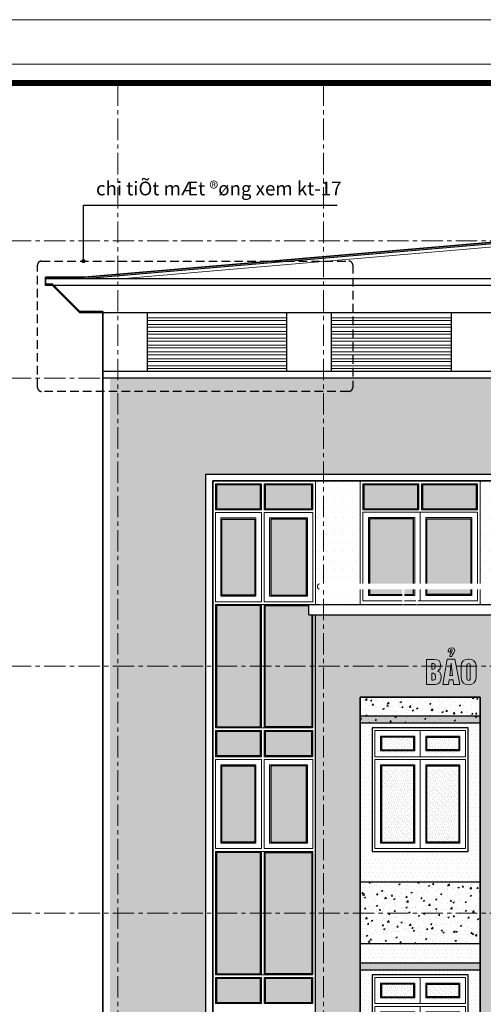
# Model space of a CAD drawing. Extents: x -9548 to 682920, y -330606 to 131825.
# Drawn here: x 273945 to 280704, y -71240 to -56886 of the extents above; entities that cross this region are included whole.
import ezdxf

# ---------------------------------------------------------------- set-up
doc = ezdxf.new("R2010")
doc.units = 0
doc.header["$LTSCALE"] = 250
doc.header["$MEASUREMENT"] = 0
doc.linetypes.add('CENTER', pattern=[2, 1.25, -0.25, 0.25, -0.25])
doc.linetypes.add('HIDDEN', pattern=[0.375, 0.25, -0.125])
for name, color, linetype, lineweight in [('7', 7, 'CONTINUOUS', 18), ('HACTH', 250, 'CONTINUOUS', 9), ('NETTHAY', 7, 'CONTINUOUS', 25), ('TEXT', 2, 'CONTINUOUS', 13), ('THAY25', 51, 'CONTINUOUS', 25), ('TRUC17', 58, 'CENTER', 13), ('VNIC-CAT', 4, 'CONTINUOUS', 35), ('VNIC-HACTH', 251, 'CONTINUOUS', 9), ('VNIC-HATCH1', 8, 'CONTINUOUS', 9), ('VNIC-KICHTHUOC', 8, 'CONTINUOUS', 13), ('VNIC-MANH2', 8, 'CONTINUOUS', 9), ('VNIC-NOITHAT39', 250, 'CONTINUOUS', 9), ('VNIC-THAY2', 136, 'CONTINUOUS', 15)]:
    doc.layers.add(name, color=color, linetype=linetype, lineweight=lineweight)
doc.layers.add('8', color=8, linetype='CONTINUOUS')
doc.layers.add('NHO', color=8, linetype='CONTINUOUS')
doc.styles.add('LAMTEXT', font='chhbg.shx', dxfattribs={"width": 0.75, "bigfont": 'vn.shx'})
doc.dimstyles.new('VNIC-100', dxfattribs={"dimtxt": 220, "dimasz": 1, "dimexe": 30, "dimexo": 20, "dimgap": 35, "dimtad": 1, "dimdec": 0, "dimrnd": 5, "dimzin": 1, "dimdsep": 46, "dimtxsty": 'LAMTEXT', "dimblk": '111', "dimcen": 0, "dimclrd": 8, "dimclre": 251, "dimclrt": 2, "dimadec": 0, "dimazin": 0, "dimtfac": 1, "dimtdec": 0, "dimtix": 1, "dimtofl": 0, "dimtmove": 2, "dimatfit": 3, "dimldrblk": '111', "dimfxl": 0, "dimtolj": 2, "dimtzin": 1, "dimarcsym": 0})
pattern_1 = [(0, (97525.07, -59528.89), (62.5, 125), [0, -125])]
pattern_2 = [(360, (18480.59, -24514.32), (62.5, 125), [0, -125])]

# ---------------------------------------------------------------- blocks, each defined once
blk = doc.blocks.new('KHUNGBANVE')
at = {"layer": '7'}
blk.add_lwpolyline([(-43560, 0), (0, 0), (0, 31130), (-43560, 31130)], close=True, dxfattribs=at)
at = {"layer": '7', "const_width": 104}
blk.add_lwpolyline([(-323, 30807), (-323, 323), (-43237, 323), (-43237, 30807)], close=True, dxfattribs=at)
at = {"layer": 'VNIC-HATCH1'}
blk.add_lwpolyline([(-45430, -770), (-45430, 31900), (770, 31900), (770, -770), (-45430, -770)], close=True, dxfattribs=at)
blk = doc.blocks.new('ccccc')
at = {"layer": 'VNIC-THAY2'}
h = blk.add_hatch(dxfattribs=at)
h.set_pattern_fill('DAUCHAM01', color=158, scale=500, angle=45, style=0)
h.set_pattern_definition([(45, (56069.863, -62602.778), (-11.048543, 33.14563), [0, -31.25])])
h.paths.add_polyline_path([(805, 1660), (335, 1660), (335, 1435), (805, 1435)])
h.paths.add_polyline_path([(1465, 1660), (995, 1660), (995, 1435), (1465, 1435)])
h.paths.add_polyline_path([(1465, 1200), (995, 1200), (995, 140), (1465, 140)])
h.paths.add_polyline_path([(805, 1200), (335, 1200), (335, 140), (805, 140)])
at = {"layer": 'NHO'}
for points in [[(805, 1665), (335, 1665), (335, 1480), (805, 1480)], [(995, 1665), (1465, 1665), (1465, 1480), (995, 1480)], [(805, 1245), (335, 1245), (335, 135), (805, 135)], [(995, 1245), (1465, 1245), (1465, 135), (995, 135)]]:
    blk.add_lwpolyline(points, close=True, dxfattribs=at)
at = {"layer": 'VNIC-THAY2'}
for points in [[(1600, 1800), (200, 1800), (200, 0), (1600, 0)], [(1560, 1760), (240, 1760), (240, 1380), (1560, 1380)], [(900, 1760), (240, 1760), (240, 1380), (900, 1380)], [(820, 1680), (320, 1680), (320, 1465), (820, 1465)], [(980, 1680), (1480, 1680), (1480, 1465), (980, 1465)], [(900, 1340), (240, 1340), (240, 40), (900, 40)], [(900, 1340), (1560, 1340), (1560, 40), (900, 40)], [(820, 1260), (320, 1260), (320, 120), (820, 120)], [(980, 1260), (1480, 1260), (1480, 120), (980, 120)]]:
    blk.add_lwpolyline(points, close=True, dxfattribs=at)
blk = doc.blocks.new('1VV')
at = {"layer": 'HACTH'}
h = blk.add_hatch(dxfattribs=at)
h.set_pattern_fill('DAUCHAM01', color=256, scale=1000, style=0)
h.set_pattern_definition([(7e-15, (0, 0), (31.25, 62.5), [0, -62.5])])
h.paths.add_polyline_path([(385516, -127099), (383766, -127099), (383766, -129419), (385516, -129419)])
h.paths.add_polyline_path([(383936, -128969), (383936, -127169), (385346, -127169), (385346, -128969)], flags=16)
h.paths.add_polyline_path([(385346, -130769), (385346, -132569), (383936, -132569), (383936, -130769)], flags=16)
h.paths.add_polyline_path([(385516, -130599), (383766, -130599), (383766, -130319), (385516, -130319)])
edge = h.paths.add_edge_path()
edge.add_line((383766, -130699), (385516, -130699))
edge.add_line((385516, -130699), (385516, -132569))
edge.add_line((385516, -132569), (385436, -132569))
edge.add_arc((385436, -132599), 30, 449.9881, 588.1897)
edge.add_line((385416, -132621), (385416, -132639))
edge.add_line((385416, -132639), (383766, -132639))
edge.add_line((383766, -132639), (383766, -130699))
at = {"layer": 'VNIC-HACTH'}
h = blk.add_hatch(dxfattribs=at)
h.set_pattern_fill('BTGV-01', color=256, scale=30, style=0)
h.set_pattern_definition([(50, (383766.02, -127099.02), (215.178, -18.826), [22.5, -247.5]), (355, (383766.02, -127099.02), (-41.625, 225.658), [18, -198]), (100.451, (383783.95, -127100.58), (173.553, 206.832), [19.122, -210.343]), (46.184, (383766.02, -127039.02), (320.172, -49.656), [33.75, -371.25]), (96.636, (383792.7, -127043.15), (280.4, 292.235), [28.683, -315.514]), (351.184, (383766, -127039), (280.4, 292.236), [27, -297]), (21, (383796.02, -127054.02), (179.072, -120.786), [22.5, -247.5]), (326, (383796.02, -127054.02), (72.995, 217.545), [18, -198]), (71.451, (383810.94, -127064.08), (252.067, 96.76), [19.122, -210.343]), (37.5, (383766.02, -127099.016), (3.648, 99.868), [0, -195.6, 0, -201, 0, -198.75]), (7.5, (383766.02, -127099.02), (78.921, 118.3235), [0, -114.6, 0, -191.1, 0, -75.75]), (327.5, (383699.12, -127099.02), (160.1467, -6.7665), [0, -75, 0, -234, 0, -310.5]), (317.5, (383669.12, -127099.02), (174.956, 30.031), [0, -97.5, 0, -155.4, 0, -220.5])])
h.paths.add_polyline_path([(385516, -126719), (383766, -126719), (383766, -127099), (385516, -127099)])
at = {"layer": 'VNIC-HACTH', "true_color": 0x787878}
for points in [[(383766, -126999), (385516, -126999), (385516, -127099), (383766, -127099)], [(383766, -130599), (385516, -130599), (385516, -130699), (383766, -130699)]]:
    blk.add_hatch(color=8, dxfattribs=at).paths.add_polyline_path(points)
at = {"layer": 'VNIC-HACTH'}
h = blk.add_hatch(dxfattribs=at)
h.set_pattern_fill('BTGV-01', color=256, scale=30, style=0)
h.set_pattern_definition([(50, (383766.01, -132968.96), (215.178, -18.826), [22.5, -247.5]), (355, (383766, -132968.96), (-41.625, 225.658), [18, -198]), (100.4514, (383783.94, -132970.53), (173.553, 206.832), [19.122, -210.343]), (46.184, (383766, -132908.96), (320.172, -49.656), [33.75, -371.25]), (96.636, (383792.7, -132913.1), (280.4, 292.235), [28.683, -315.514]), (351.184, (383766, -132908.96), (280.399, 292.236), [27, -297]), (21, (383796.01, -132923.96), (179.072, -120.786), [22.5, -247.5]), (326, (383796, -132923.96), (72.995, 217.545), [18, -198]), (71.4514, (383810.93, -132934.02), (252.067, 96.759), [19.122, -210.343]), (37.5, (383766.01, -132968.96), (3.648, 99.8682), [0, -195.6, 0, -201, 0, -198.75]), (7.5, (383766.01, -132968.96), (78.921, 118.3235), [0, -114.6, 0, -191.1, 0, -75.75]), (327.5, (383699.11, -132968.96), (160.1467, -6.7665), [0, -75, 0, -234, 0, -310.5]), (317.5, (383669.11, -132968.96), (174.956, 30.0315), [0, -97.5, 0, -155.4, 0, -220.5])])
h.paths.add_polyline_path([(385516, -129419), (383766, -129419), (383766, -130319), (385516, -130319)])
h.paths.add_polyline_path([(385416, -132639), (383766, -132639), (383766, -132969), (385416, -132969)])
at = {"layer": 'THAY25'}
for p, q in [((383766, -132969), (383766, -126719)), ((383766, -126719), (385516, -126719)), ((385516, -126719), (385516, -132969)), ((385516, -126999), (383766, -126999)), ((385516, -127099), (383766, -127099)), ((385516, -129419), (383766, -129419)), ((385516, -130319), (383766, -130319)), ((385516, -130599), (383766, -130599)), ((385516, -130699), (383766, -130699)), ((385516, -132639), (383766, -132639)), ((385516, -133219), (385516, -137819)), ((383766, -137369), (383766, -134369)), ((385516, -134369), (383766, -134369)), ((385516, -137369), (383766, -137369))]:
    blk.add_line(p, q, dxfattribs=at)
for points in [[(383941, -127169), (383941, -128969), (385341, -128969), (385341, -127169)], [(383941, -130769), (383941, -132569), (385341, -132569), (385341, -130769)]]:
    blk.add_lwpolyline(points, close=True, dxfattribs=at)
at = {"layer": 'VNIC-THAY2'}
for p in [(383741, -128969), (383741, -132569), (383741, -136469)]:
    blk.add_blockref('ccccc', p, dxfattribs=at)
blk = doc.blocks.new('md chinh')
at = {"layer": 'VNIC-NOITHAT39'}
h = blk.add_hatch(dxfattribs=at)
h.set_pattern_fill('DAUCHAM01', color=256, scale=2000, style=0)
h.set_pattern_definition(pattern_1)
h.paths.add_polyline_path([(-7600, 450), (-7814.9, 450), (-7814.9, 0), (-7600, 0)])
h.paths.add_polyline_path([(-6315, 450), (-7600, 450), (-7600, 0), (-6315, 0)])
h.paths.add_polyline_path([(5515.1, 15750), (-7714.9, 15750), (-7714.9, 450), (-6919.9, 450), (-6919.9, 1203, -1), (-6859.9, 1203), (-6859.9, 500), (-6315, 500), (-6314.9, 14350), (5515.1, 14350)])
h = blk.add_hatch(dxfattribs=at)
h.set_pattern_fill('DAUCHAM01', color=256, scale=2000, style=0)
h.set_pattern_definition(pattern_2)
h.paths.add_polyline_path([(-4714.9, 14250), (-4064.9, 14250), (-4064.9, 12450), (-4714.9, 12450)])
h = blk.add_hatch(dxfattribs=at)
h.set_pattern_fill('DAUCHAM01', color=256, scale=2000, style=0)
h.set_pattern_definition(pattern_2)
h.paths.add_polyline_path([(-2315, 14250), (-1665, 14250), (-1665, 12450), (-2315, 12450)])
h = blk.add_hatch(dxfattribs=at)
h.set_pattern_fill('DAUCHAM01', color=256, scale=2000, style=0)
h.set_pattern_definition(pattern_1)
h.paths.add_polyline_path([(5615.1, 12300), (5400.1, 12300), (5400.1, 11550), (5615.1, 11550)])
h.paths.add_polyline_path([(5615.1, 11550), (5400.1, 11550), (5400.1, 7950), (5615.1, 7950)])
h.paths.add_polyline_path([(5400.1, 4850.1), (5400.1, 12300), (-4714.9, 12300), (-4714.9, 4850.1), (-4064.9, 4850.1), (-4064.9, 11100), (-2315, 11100), (-2315, 4850.1), (-1665, 4850.1), (-1665, 11100), (2465.2, 11100), (2465.2, 4850.1), (3115.2, 4850.1), (3115.2, 11100), (4865.1, 11100), (4865.1, 4850.1)])
h.paths.add_polyline_path([(5615.1, 7950), (5400.1, 7950), (5400.1, 4850.1), (5615.1, 4850.1)])
at = {"layer": 'VNIC-THAY2'}
h = blk.add_hatch(dxfattribs=at)
h.set_pattern_fill('DAUCHAM01', color=158, scale=500, angle=45, style=0)
h.set_pattern_definition([(45, (157219.874, -113731.662), (-11.0485435, 33.1456304), [0, -31.25])])
h.paths.add_polyline_path([(-49.9, 14195), (-770, 14195), (-770, 13845), (-49.9, 13845)])
h.paths.add_polyline_path([(-49.9, 13775), (-770, 13775), (-770, 12750), (-49.9, 12750)])
h.paths.add_polyline_path([(-49.9, 12670), (-697.5, 12670), (-697.5, 12505), (-49.9, 12505)])
h.paths.add_polyline_path([(335, 12670), (20.1, 12670), (20.1, 12505), (335, 12505)], flags=16)
h.paths.add_polyline_path([(535, 12670), (365, 12670), (365, 12505), (535, 12505)], flags=16)
h.paths.add_polyline_path([(780.1, 12670), (565, 12670), (565, 12505), (780.1, 12505)], flags=16)
h.paths.add_polyline_path([(1570.2, 12670), (850.1, 12670), (850.1, 12505), (1570.2, 12505)])
h.paths.add_polyline_path([(1570.2, 13775), (850.1, 13775), (850.1, 12750), (1570.2, 12750)])
h.paths.add_polyline_path([(1570.2, 14195), (850.1, 14195), (850.1, 13845), (1570.2, 13845)])
h.paths.add_polyline_path([(-3224.9, 14195), (-4009.9, 14195), (-4009.9, 13845), (-3224.9, 13845)])
h.paths.add_polyline_path([(-2370, 14195), (-3154.9, 14195), (-3154.9, 13845), (-2370, 13845)])
h.paths.add_polyline_path([(3955.1, 14195), (3170.2, 14195), (3170.2, 13845), (3955.1, 13845)])
h.paths.add_polyline_path([(4756, 14195), (4025.1, 14195), (4025.1, 13845), (4756, 13845)])
h.paths.add_polyline_path([(-1610, 14195), (-840, 14195), (-840, 13845), (-1610, 13845)])
h.paths.add_polyline_path([(-5519.9, 14195), (-6159.9, 14195), (-6159.9, 13845), (-5519.9, 13845)])
h.paths.add_polyline_path([(-4769.9, 14195), (-5449.9, 14195), (-5449.9, 13845), (-4769.9, 13845)])
h.paths.add_polyline_path([(-4849.9, 13695), (-5369.9, 13695), (-5369.9, 12585), (-4849.9, 12585)])
h.paths.add_polyline_path([(-6079.9, 13695), (-5599.9, 13695), (-5599.9, 12585), (-6079.9, 12585)])
h.paths.add_polyline_path([(2330.2, 13695), (1720.2, 13695), (1720.2, 12585), (2330.2, 12585)])
h.paths.add_polyline_path([(-1530, 13695), (-920, 13695), (-920, 12585), (-1530, 12585)])
h.paths.add_polyline_path([(-3095, 13700), (-2450, 13700), (-2450, 12595), (-3095, 12595)])
h.paths.add_polyline_path([(-3285, 13700), (-3929.9, 13700), (-3929.9, 12595), (-3285, 12595)])
h.paths.add_polyline_path([(4085.1, 13700), (4676, 13700), (4676, 12595), (4085.1, 12595)])
h.paths.add_polyline_path([(3895.1, 13700), (3250.2, 13700), (3250.2, 12595), (3895.1, 12595)])
h.paths.add_polyline_path([(-5519.9, 12435), (-6159.9, 12435), (-6159.9, 10665), (-5519.9, 10665)])
h.paths.add_polyline_path([(-5449.9, 5235), (-4769.9, 5235), (-4769.9, 3165), (-5449.9, 3165)])
h.paths.add_polyline_path([(-5519.9, 5235), (-6159.9, 5235), (-6159.9, 3165), (-5519.9, 3165)])
h.paths.add_polyline_path([(-5449.9, 8835), (-4769.9, 8835), (-4769.9, 7065), (-5449.9, 7065)])
h.paths.add_polyline_path([(-5519.9, 8835), (-6159.9, 8835), (-6159.9, 7065), (-5519.9, 7065)])
h.paths.add_polyline_path([(-5519.9, 6995), (-6159.9, 6995), (-6159.9, 6645), (-5519.9, 6645)])
h.paths.add_polyline_path([(-4769.9, 6995), (-5449.9, 6995), (-5449.9, 6645), (-4769.9, 6645)])
h.paths.add_polyline_path([(-4849.9, 6495), (-5369.9, 6495), (-5369.9, 5385), (-4849.9, 5385)])
h.paths.add_polyline_path([(-6079.9, 6495), (-5599.9, 6495), (-5599.9, 5385), (-6079.9, 5385)])
h.paths.add_polyline_path([(-5519.9, 10595), (-6159.9, 10595), (-6159.9, 10245), (-5519.9, 10245)])
h.paths.add_polyline_path([(-4769.9, 10595), (-5449.9, 10595), (-5449.9, 10245), (-4769.9, 10245)])
h.paths.add_polyline_path([(-4849.9, 10095), (-5369.9, 10095), (-5369.9, 8985), (-4849.9, 8985)])
h.paths.add_polyline_path([(-6079.9, 10095), (-5599.9, 10095), (-5599.9, 8985), (-6079.9, 8985)])
h.paths.add_polyline_path([(-5519.9, 3095), (-6159.9, 3095), (-6159.9, 2745), (-5519.9, 2745)])
h.paths.add_polyline_path([(-4769.9, 3095), (-5449.9, 3095), (-5449.9, 2745), (-4769.9, 2745)])
h.paths.add_polyline_path([(-4849.9, 2595), (-5369.9, 2595), (-5369.9, 1485), (-4849.9, 1485)])
h.paths.add_polyline_path([(-6079.9, 2595), (-5599.9, 2595), (-5599.9, 1485), (-6079.9, 1485)])
h.paths.add_polyline_path([(-4769.9, 12300), (-4814.9, 12300), (-4814.9, 12435), (-5449.9, 12435), (-5449.9, 10665), (-4769.9, 10665)])
h.paths.add_polyline_path([(850.1, 13845), (850.1, 14195), (5.1, 14195), (5.1, 13845)])
h.paths.add_polyline_path([(1105.1, 12670), (1570.2, 12670), (1570.2, 12750), (1105.1, 12750)])
h.paths.add_polyline_path([(2410.2, 14195), (1640.2, 14195), (1640.2, 13845), (2410.2, 13845)])
h.paths.add_polyline_path([(-770, 12670), (-304.9, 12670), (-304.9, 12750), (-770, 12750)])
h.paths.add_polyline_path([(-234.9, 12670), (5.1, 12670), (5.1, 12505), (20.1, 12505), (20.1, 12670), (780.1, 12670), (780.1, 12505), (850.1, 12505), (850.1, 12670), (1035.1, 12670), (1035.1, 12750), (850.1, 12750), (850.1, 13775), (780.1, 13775), (780.1, 12750), (20.1, 12750), (20.1, 13775), (5.1, 13775), (5.1, 12750), (-234.9, 12750)])
h.paths.add_polyline_path([(780.1, 13775), (780.1, 12505), (20.1, 12505), (20.1, 13775)], flags=17)
at = {"layer": 'NHO'}
for points in [[(-4714.9, 12450), (4865.1, 12450), (4865.1, 14250), (-6215, 14250), (-6214.9, 1350), (-4714.9, 1350), (-4714.9, 12300)], [(-5519.9, 12435), (-6159.9, 12435), (-6159.9, 10665), (-5519.9, 10665), (-5519.9, 12435)], [(-5449.9, 12435), (-4814.9, 12435)], [(-4769.9, 12300), (-4769.9, 10665), (-5449.9, 10665), (-5449.9, 12435)], [(-5519.9, 8835), (-6159.9, 8835), (-6159.9, 7065), (-5519.9, 7065), (-5519.9, 8835)], [(-5449.9, 8835), (-4769.9, 8835), (-4769.9, 7065), (-5449.9, 7065), (-5449.9, 8835)]]:
    blk.add_lwpolyline(points, dxfattribs=at)
for points in [[(-5519.9, 14195), (-6159.9, 14195), (-6159.9, 13845), (-5519.9, 13845)], [(-4769.9, 14195), (-5449.9, 14195), (-5449.9, 13845), (-4769.9, 13845)], [(-2370, 14195), (-3154.9, 14195), (-3154.9, 13845), (-2370, 13845)], [(-6079.9, 13695), (-5599.9, 13695), (-5599.9, 12585), (-6079.9, 12585)], [(-4849.9, 13695), (-5369.9, 13695), (-5369.9, 12585), (-4849.9, 12585)], [(-3285, 13700), (-3929.9, 13700), (-3929.9, 12595), (-3285, 12595)], [(-3095, 13700), (-2450, 13700), (-2450, 12595), (-3095, 12595)], [(-4714.9, 12300), (5615.1, 12300), (5615.1, 4850.1), (4865.1, 4850.1), (4865.1, 11100), (3115.2, 11100), (3115.2, 4850.1), (2465.2, 4850.1), (2465.2, 11100), (-1665, 11100), (-1665, 4850.1), (-2315, 4850.1), (-2315, 11100), (-4064.9, 11100), (-4064.9, 4850.1), (-4714.9, 4850.1)], [(-5519.9, 10595), (-6159.9, 10595), (-6159.9, 10245), (-5519.9, 10245)], [(-4769.9, 10595), (-5449.9, 10595), (-5449.9, 10245), (-4769.9, 10245)], [(-6079.9, 10095), (-5599.9, 10095), (-5599.9, 8985), (-6079.9, 8985)], [(-4849.9, 10095), (-5369.9, 10095), (-5369.9, 8985), (-4849.9, 8985)], [(-5519.9, 6995), (-6159.9, 6995), (-6159.9, 6645), (-5519.9, 6645)], [(-4769.9, 6995), (-5449.9, 6995), (-5449.9, 6645), (-4769.9, 6645)]]:
    blk.add_lwpolyline(points, close=True, dxfattribs=at)
at = {"layer": 'NHO', "elevation": 0}
blk.add_lwpolyline([(-3224.9, 14195), (-4009.9, 14195), (-4009.9, 13845), (-3224.9, 13845)], close=True, dxfattribs=at)
at = {"layer": 'THAY25'}
for p, q in [((-8650.6, 17200), (6450.6, 17200)), ((-8650.6, 17200), (-8650.6, 17100)), ((-8650.6, 17100), (-8650.6, 17200)), ((6450.6, 17100), (-8650.6, 17100)), ((-8550.6, 17100), (-8150.6, 16700)), ((5950.6, 16700), (-8150.6, 16700)), ((-7814.9, 15850), (-7814.9, 16700)), ((-7164.9, 15847.7), (-7164.9, 16700)), ((-5134.9, 15850), (-5134.9, 16700)), ((-4484.9, 15850), (-4484.9, 16700)), ((-2735, 15850), (-2735, 16700)), ((-7814.9, -20), (-7814.9, 15850)), ((-7814.9, 15850), (5515.1, 15850)), ((5515.1, 15750), (-7814.9, 15750)), ((-6315, -20), (-6314.9, 14350)), ((-6314.9, 14350), (5615.1, 14350)), ((-6215, -20), (-6214.9, 14250)), ((-6214.9, 14250), (5615.1, 14250)), ((-4814.9, 12450), (5714.5, 12450)), ((-4814.9, 12300), (-4814.9, 12450)), ((-4814.9, 12300), (5714.5, 12300)), ((-4714.9, 4850.1), (-4714.9, 12300))]:
    blk.add_line(p, q, dxfattribs=at)
blk.add_lwpolyline([(-8084, 17200), (-1100, 17800.2), (5884, 17200)], dxfattribs=at)
at = {"layer": 'THAY25', "lineweight": 0}
for points in [[(-2767.9, 11806.7), (-2782.6, 11774.4), (-2782.6, 11759.7), (-2747.3, 11759.7), (-2747.3, 11774.4), (-2744.4, 11789.1), (-2735.6, 11792.1), (-2723.8, 11789.1), (-2723.8, 11774.4), (-2732.6, 11753.8), (-2750.3, 11730.3), (-2759.1, 11700.9), (-2759.1, 11692.1), (-2729.7, 11692.1), (-2717.9, 11721.5), (-2697.4, 11745), (-2685.6, 11777.4), (-2697.4, 11809.7), (-2732.6, 11818.5)], [(-2897.3, 11448.1), (-2903.1, 11459.9), (-2938.4, 11477.5), (-2926.7, 11483.4), (-2900.2, 11509.9), (-2897.3, 11518.7), (-2894.3, 11562.8), (-2897.3, 11601), (-2914.9, 11630.4), (-2941.4, 11642.1), (-2985.4, 11648), (-3100.1, 11648), (-3100.1, 11283.5), (-2982.5, 11283.5), (-2973.7, 11283.5), (-2932.5, 11292.3), (-2903.1, 11312.9), (-2903.1, 11315.9), (-2888.4, 11348.2), (-2885.5, 11392.3), (-2885.5, 11412.9)], [(-2682.7, 11651), (-2612.1, 11283.5), (-2703.3, 11283.5), (-2709.1, 11348.2), (-2703.3, 11283.5), (-2612.1, 11283.5)], [(-3017.8, 11504), (-3017.8, 11586.3), (-2997.2, 11586.3), (-2976.6, 11577.5), (-2970.7, 11548.1), (-2976.6, 11515.7), (-3000.1, 11504)], [(-2759.1, 11412.9), (-2717.9, 11412.9), (-2738.5, 11592.2), (-2717.9, 11412.9)], [(-2482.8, 11589.2), (-2462.2, 11577.5), (-2459.3, 11556.9), (-2459.3, 11374.6), (-2462.2, 11354.1), (-2482.8, 11342.3), (-2503.4, 11351.1), (-2509.2, 11374.6), (-2509.2, 11556.9), (-2503.4, 11577.5)], [(-3017.8, 11345.2), (-3017.8, 11445.2), (-2997.2, 11445.2), (-2973.7, 11430.5), (-2967.8, 11395.2), (-2967.8, 11395.2), (-2973.7, 11354.1), (-3000.1, 11345.2)]]:
    blk.add_lwpolyline(points, close=True, dxfattribs=at)
for points in [[(-2682.7, 11651), (-2794.4, 11651), (-2862, 11283.5), (-2776.7, 11283.5), (-2767.9, 11348.2), (-2709.1, 11348.2)], [(-2585.7, 11592.2), (-2591.5, 11548.1), (-2591.5, 11383.5), (-2591.5, 11377.6), (-2582.7, 11336.4), (-2562.2, 11307), (-2559.2, 11301.2), (-2523.9, 11283.5), (-2482.8, 11277.6), (-2476.9, 11277.6), (-2435.8, 11286.5), (-2403.4, 11307), (-2400.5, 11310), (-2382.8, 11342.3), (-2374, 11383.5), (-2374, 11548.1), (-2374, 11556.9), (-2382.8, 11598), (-2406.4, 11627.4), (-2409.3, 11630.4), (-2441.6, 11648), (-2482.8, 11653.9), (-2488.7, 11653.9), (-2529.8, 11648), (-2562.2, 11627.4), (-2568, 11624.5), (-2585.7, 11592.2)], [(-2759.1, 11412.9), (-2738.5, 11592.2)]]:
    blk.add_lwpolyline(points, dxfattribs=at)
at = {"layer": 'TRUC17'}
for p, q in [((-7600, 20032), (-7600, -2307.3)), ((-4599.9, 20032), (-4599.9, -2307.3)), ((-17172.6, 17750), (14414.7, 17750)), ((-17172.6, 15750), (14414.7, 15750)), ((-17172.6, 11550), (14414.7, 11550)), ((-17172.6, 7950), (14414.7, 7950))]:
    blk.add_line(p, q, dxfattribs=at)
at = {"layer": 'VNIC-HATCH1'}
for p, q in [((-4714.9, 12450), (-4714.9, 14250)), ((-4064.9, 12450), (-4064.9, 14250)), ((-2315, 12450), (-2315, 14250))]:
    blk.add_line(p, q, dxfattribs=at)
at = {"layer": 'VNIC-THAY2'}
for points in [[(-7500, 17200), (-1100, 17750), (5300.1, 17200)], [(-4814.9, 12450), (-6174.9, 12450), (-6174.9, 10650), (-4754.9, 10650), (-4754.9, 12300)], [(-4754.9, 12300), (-4754.9, 10650), (-5464.9, 10650), (-5464.9, 12450), (-4814.9, 12450)], [(-4754.9, 8850), (-6174.9, 8850), (-6174.9, 7050), (-4754.9, 7050), (-4754.9, 8700)]]:
    blk.add_lwpolyline(points, dxfattribs=at)
for points in [[(-7164.9, 16630.1), (-5134.9, 16630.1), (-5134.9, 16590.1), (-7164.9, 16590.1)], [(-7164.9, 16530.1), (-5134.9, 16530.1), (-5134.9, 16490.1), (-7164.9, 16490.1)], [(-4484.9, 16630.1), (-2735, 16630.1), (-2735, 16590.1), (-4484.9, 16590.1)], [(-4484.9, 16530.1), (-2735, 16530.1), (-2735, 16490.1), (-4484.9, 16490.1)], [(-7164.9, 16430.1), (-5134.9, 16430.1), (-5134.9, 16390.1), (-7164.9, 16390.1)], [(-4484.9, 16430.1), (-2735, 16430.1), (-2735, 16390.1), (-4484.9, 16390.1)], [(-7164.9, 16330.1), (-5134.9, 16330.1), (-5134.9, 16290.1), (-7164.9, 16290.1)], [(-7164.9, 16230.1), (-5134.9, 16230.1), (-5134.9, 16190.1), (-7164.9, 16190.1)], [(-4484.9, 16330.1), (-2735, 16330.1), (-2735, 16290.1), (-4484.9, 16290.1)], [(-4484.9, 16230.1), (-2735, 16230.1), (-2735, 16190.1), (-4484.9, 16190.1)], [(-7164.9, 16130.1), (-5134.9, 16130.1), (-5134.9, 16090.1), (-7164.9, 16090.1)], [(-4484.9, 16130.1), (-2735, 16130.1), (-2735, 16090.1), (-4484.9, 16090.1)], [(-7164.9, 16030.1), (-5134.9, 16030.1), (-5134.9, 15990.1), (-7164.9, 15990.1)], [(-4484.9, 16030.1), (-2735, 16030.1), (-2735, 15990.1), (-4484.9, 15990.1)], [(-7164.9, 15930.1), (-5134.9, 15930.1), (-5134.9, 15890.1), (-7164.9, 15890.1)], [(-4484.9, 15930.1), (-2735, 15930.1), (-2735, 15890.1), (-4484.9, 15890.1)], [(-4064.9, 14250), (-2315, 14250), (-2315, 12450), (-4064.9, 12450)], [(-5504.9, 14210), (-6174.9, 14210), (-6174.9, 13830), (-5504.9, 13830)], [(-4754.9, 14210), (-5464.9, 14210), (-5464.9, 13830), (-4754.9, 13830)], [(-2355, 14210), (-3169.9, 14210), (-3169.9, 13830), (-2355, 13830)], [(-6174.9, 13790), (-5504.9, 13790), (-5504.9, 12490), (-6174.9, 12490)], [(-4754.9, 13790), (-5464.9, 13790), (-5464.9, 12490), (-4754.9, 12490)], [(-3190, 13795), (-4024.9, 13795), (-4024.9, 12500), (-3190, 12500)], [(-3190, 13795), (-2355, 13795), (-2355, 12500), (-3190, 12500)], [(-6094.9, 13710), (-5584.9, 13710), (-5584.9, 12570), (-6094.9, 12570)], [(-4834.9, 13710), (-5384.9, 13710), (-5384.9, 12570), (-4834.9, 12570)], [(-3270, 13715), (-3944.9, 13715), (-3944.9, 12580), (-3270, 12580)], [(-3110, 13715), (-2435, 13715), (-2435, 12580), (-3110, 12580)], [(-5504.9, 12450), (-6174.9, 12450), (-6174.9, 10650), (-5504.9, 10650)], [(-5504.9, 10610), (-6174.9, 10610), (-6174.9, 10230), (-5504.9, 10230)], [(-4754.9, 10610), (-5464.9, 10610), (-5464.9, 10230), (-4754.9, 10230)], [(-6174.9, 10190), (-5504.9, 10190), (-5504.9, 8890), (-6174.9, 8890)], [(-6094.9, 10110), (-5584.9, 10110), (-5584.9, 8970), (-6094.9, 8970)], [(-4754.9, 10190), (-5464.9, 10190), (-5464.9, 8890), (-4754.9, 8890)], [(-4834.9, 10110), (-5384.9, 10110), (-5384.9, 8970), (-4834.9, 8970)], [(-5504.9, 8850), (-6174.9, 8850), (-6174.9, 7050), (-5504.9, 7050)], [(-5464.9, 8850), (-4754.9, 8850), (-4754.9, 7050), (-5464.9, 7050)], [(-5504.9, 7010), (-6174.9, 7010), (-6174.9, 6630), (-5504.9, 6630)], [(-4754.9, 7010), (-5464.9, 7010), (-5464.9, 6630), (-4754.9, 6630)]]:
    blk.add_lwpolyline(points, close=True, dxfattribs=at)
at = {"layer": 'VNIC-THAY2', "elevation": 0}
blk.add_lwpolyline([(-3209.9, 14210), (-4024.9, 14210), (-4024.9, 13830), (-3209.9, 13830)], close=True, dxfattribs=at)
at = {"layer": 'THAY25'}
blk.add_blockref('1VV', (-387830.9, 137819), dxfattribs=at)
blk.add_wipeout([(5459.9, 12750), (5459.9, 12670), (-4660, 12670), (-4660, 12750)]).dxf.layer = 'VNIC-THAY2'
for points in [[(-4645, 12450), (-4645, 12670), (-4630, 12677.6), (-4615, 12670), (-4615, 12450)], [(-3452.5, 12450), (-3452.5, 12670), (-3437.5, 12677.6), (-3422.5, 12670), (-3422.5, 12450)], [(-3252.5, 12450), (-3252.5, 12670), (-3237.5, 12677.6), (-3222.5, 12670), (-3222.5, 12450)]]:
    blk.add_wipeout(points).dxf.layer = 'VNIC-THAY2'
at = {"layer": 'VNIC-HACTH'}
blk.add_arc((-4644.5, 12710), 42.9, 111.18516, 248.81484, dxfattribs=at)
blk = doc.blocks.new('111')
at = {"layer": '8', "ltscale": 0.5}
for p, q in [((0, 112.33), (0, -112.33)), ((112.33, 0), (-112.33, 0))]:
    blk.add_line(p, q, dxfattribs=at)
at = {"layer": '8', "ltscale": 0.5, "const_width": 44.8}
blk.add_lwpolyline([(42.13, 42.13), (-42.13, -42.13)], dxfattribs=at)

msp = doc.modelspace()

# ---------------------------------------------------------------- block references
at = {"layer": 'VNIC-MANH2', "xscale": 0.84424986349768, "yscale": 0.84424986349768, "zscale": 0.844249863495072}
msp.add_blockref('KHUNGBANVE', (302304.3, -83817.2), dxfattribs=at)

# ---------------------------------------------------------------- next in the draw order: block references
at = {"layer": 'VNIC-KICHTHUOC'}
msp.add_blockref('md chinh', (282973.8, -77860.1), dxfattribs=at)

# ---------------------------------------------------------------- next in the draw order: linework, layer by layer
at = {"layer": 'NETTHAY', "linetype": 'HIDDEN', "ltscale": 2}
msp.add_lwpolyline([(274262.6, -60404.5), (278742, -60404.5, -0.4142136), (278800.6, -60463.2), (278800.6, -62245.8, -0.4142136), (278742, -62304.5), (274262.6, -62304.5, -0.4142136), (274203.9, -62245.8), (274203.9, -60463.2, -0.4142136)], format="xyb", close=True, dxfattribs=at)
at = {"layer": 'VNIC-CAT'}
msp.add_lwpolyline([(275158.8, -77860.1), (275158.9, -61140.1), (274823.2, -61140.1), (274423.2, -60740.1), (274323.2, -60740.1), (274323.2, -60640.1), (274889.8, -60640.1), (281877.7, -60040.3)], dxfattribs=at)

# ---------------------------------------------------------------- next in the draw order: texts
at = {"layer": 'TEXT', "ltscale": 10, "insert": (275057.2, -59246.6), "char_height": 200, "width": 3897.76, "attachment_point": 1, "style": 'LAMTEXT'}
msp.add_mtext('{\\Fchhbg,vn|c0;chi tiÕt mÆt ®øng xem kt-17}', dxfattribs=at)

# ---------------------------------------------------------------- next in the draw order: leaders
at = {"layer": 'VNIC-KICHTHUOC'}
msp.add_leader([(274874.2, -60404.5), (274874.2, -59590.5), (278573.5, -59590.5)], dimstyle='VNIC-100', override={"dimasz": 60, "dimgap": 50, "dimtad": 0, "dimldrblk": 'Dot'}, dxfattribs=at)

doc.saveas('drawing.dxf')
